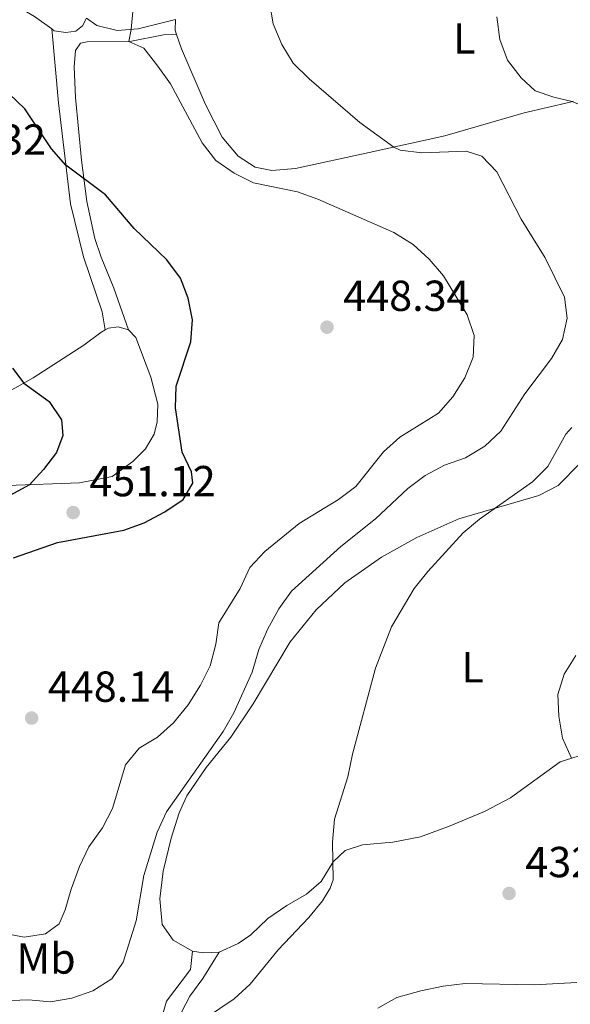
# Model space of a CAD drawing. Units: metres. Extents: x 627701 to 632211, y 699342 to 702395.
# Drawn here: x 631809 to 631936, y 699990 to 700217 of the extents above; entities that cross this region are included whole.
import ezdxf
from ezdxf.enums import TextEntityAlignment as Align

# ---------------------------------------------------------------- set-up
doc = ezdxf.new("R2010")
doc.units = ezdxf.units.M
doc.header["$MEASUREMENT"] = 0
doc.linetypes.add('DGN Style 3', pattern=[78.999018, 56.42787000000001, -22.571148])
for name, color, linetype, lineweight in [('Carátula', 7, 'Continuous', 0), ('Elementos auxiliares', 7, 'Continuous', 0), ('Entidades rústicas y varios', 7, 'Continuous', 0), ('Relieve y altimetría', 7, 'Continuous', 0), ('Textos de rotulación', 7, 'Continuous', 0), ('Viales y ferrocarril', 7, 'Continuous', 0)]:
    doc.layers.add(name, color=color, linetype=linetype, lineweight=lineweight)
doc.styles.add('Style-Arial', font='txt')
doc.styles.add('Style-Arial Narrow', font='txt')

# ---------------------------------------------------------------- blocks, each defined once
blk = doc.blocks.new('5PATER_278')
at = {"layer": 'Relieve y altimetría', "linetype": 'Continuous', "lineweight": 0}
h = blk.add_hatch(color=250, dxfattribs=at)
edge = h.paths.add_edge_path()
edge.add_ellipse((1.001171767711639e-08, 1.001171767711639e-08), major_axis=(-1.095731443231309, -1.110710700762829), ratio=0.999422240966032, start_angle=0, end_angle=360)
blk = doc.blocks.new('5PATER_279')
at = {"layer": 'Relieve y altimetría', "linetype": 'Continuous', "lineweight": 0}
h = blk.add_hatch(color=250, dxfattribs=at)
edge = h.paths.add_edge_path()
edge.add_ellipse((1.001171767711639e-08, 1.001171767711639e-08), major_axis=(-1.095731443231309, -1.110710700762829), ratio=0.999422240966032, start_angle=0, end_angle=360)
blk = doc.blocks.new('5PATER_288')
at = {"layer": 'Relieve y altimetría', "linetype": 'Continuous', "lineweight": 0}
h = blk.add_hatch(color=250, dxfattribs=at)
edge = h.paths.add_edge_path()
edge.add_ellipse((1.001171767711639e-08, 1.001171767711639e-08), major_axis=(-1.095731443231309, -1.110710700762829), ratio=0.999422240966032, start_angle=0, end_angle=360)
blk = doc.blocks.new('5PATER_289')
at = {"layer": 'Relieve y altimetría', "linetype": 'Continuous', "lineweight": 0}
h = blk.add_hatch(color=250, dxfattribs=at)
edge = h.paths.add_edge_path()
edge.add_ellipse((1.001171767711639e-08, 1.001171767711639e-08), major_axis=(-1.095731443231309, -1.110710700762829), ratio=0.999422240966032, start_angle=0, end_angle=360)

msp = doc.modelspace()

# ---------------------------------------------------------------- linework, layer by layer
at = {"layer": 'Carátula', "color": 7, "linetype": 'Continuous', "lineweight": 0}
msp.add_3dface([(627756.5, 699342.145), (632210.719, 699425.257), (632155.311, 702394.75), (627701.091, 702311.638)], dxfattribs=at)
at = {"layer": 'Elementos auxiliares', "color": 250, "linetype": 'Continuous', "lineweight": 0}
msp.add_3dface([(628620.1599999999, 699752.24), (628577.54, 702065.49), (632003.6599999999, 702129.47), (632047.4199999999, 699816.19)], dxfattribs=at)
at = {"layer": 'Entidades rústicas y varios', "color": 92, "linetype": 'Continuous', "lineweight": 0, "extrusion": (0.0551420279883095, 0.0507885573986417, 0.9971859802397451), "elevation": 70845.84817644261, "flags": 128}
msp.add_lwpolyline([(86980.6407245011, -936452.053299854), (86981.55928545969, -936452.4668125692), (86983.32600932172, -936454.2008981481)], dxfattribs=at)
at = {"layer": 'Entidades rústicas y varios', "color": 92, "linetype": 'Continuous', "lineweight": 0, "extrusion": (0.04875975607974537, -0.6641218243729424, 0.7460326323818539), "elevation": -433751.665660346, "flags": 128}
msp.add_lwpolyline([(681414.5329141526, 486596.962527066), (681410.869349445, 486597.1322198235), (681408.4173071499, 486597.8560420274)], dxfattribs=at)
at = {"layer": 'Entidades rústicas y varios', "color": 92, "linetype": 'Continuous', "lineweight": 0}
for points in [[(631815.9610000001, 700214.9269999999, 447.081), (631811.9610000001, 700217.8260000001, 446.908), (631801.96, 700223.6910000001, 446.738), (631790.851, 700228.5689999999, 446.681), (631783.2649999999, 700232.744, 446.795), (631779.591, 700234.0760000001, 446.823), (631774.4099999999, 700235.284, 447.163), (631769.7749999999, 700235.8230000001, 447.333), (631763.9510000001, 700237.335, 447.447), (631744.192, 700244.9739999999, 447.957), (631738.7280000001, 700248.9979999999, 448.24), (631735.7450000001, 700253.4569999999, 448.382), (631734.0959999999, 700260.7110000001, 448.297), (631732.138, 700299.51, 447.617), (631731.5, 700332.342, 448.014), (631731.837, 700356.267, 448.949)], [(631823.9739999999, 700217.4580000001, 446.71), (631823.04, 700215.6710000001, 446.795), (631821.5279999999, 700214.4410000001, 446.936), (631819.193, 700214.1440000001, 447.106), (631816.5390000001, 700214.5090000001, 447.106), (631815.9610000001, 700214.9269999999, 447.081)], [(631936.317, 700198.2790000001, 434.975), (631935.5719999999, 700198.033, 435.054), (631925.003, 700195.55, 436.046), (631906.6910000001, 700190.2690000001, 438.37), (631889.217, 700186.409, 440.78), (631872.2010000001, 700182.706, 442.537), (631866.771, 700182.277, 443.104), (631862.909, 700183.047, 443.331), (631858.96, 700185.5789999999, 443.473), (631855.2930000001, 700189.9169999999, 443.558), (631851.469, 700197.4639999999, 443.387), (631845.8800000001, 700210.369, 443.161), (631844.771, 700213.6840000001, 443.05)], [(631804.9369999999, 700130.5900000001, 449.633), (631811.632, 700134.355, 450.172), (631823.3219999999, 700141.9369999999, 450.37), (631827.2409999999, 700144.8800000001, 450.37), (631828.3130000001, 700145.44, 450.353)], [(631833.6359999999, 700145.456, 450.252), (631835.3430000001, 700143.6669999999, 450.229), (631838.8060000001, 700134.5419999999, 450.285), (631840.4010000001, 700128.283, 450.285), (631840.304, 700124.202, 450.257), (631839.595, 700121.416, 450.257), (631837.619, 700118.017, 450.342), (631834.6640000001, 700115.0730000001, 450.455), (631829.879, 700111.618, 450.484), (631822.375, 700110.118, 450.569), (631805.6799999999, 700109.496, 449.747)], [(631828.3130000001, 700145.44, 450.353), (631829.085, 700145.844, 450.342), (631831.307, 700146.173, 450.342), (631833.6359999999, 700145.456, 450.252)], [(631848.435, 700001.983, 437.183), (631844.0050000001, 700004.558, 437.722), (631841.422, 700008.182, 438.204), (631840.8659999999, 700014.098, 438.43), (631841.685, 700020.4539999999, 438.77), (631843.5360000001, 700028.111, 439.196), (631845.388, 700033.953, 439.564), (631847.0970000001, 700037.871, 439.536), (631851.608, 700044.3970000001, 439.394), (631857.267, 700051.399, 439.054), (631862.439, 700059.1240000001, 438.855), (631870.9890000001, 700073.467, 438.204), (631877.0009999999, 700080.855, 437.835), (631883.6300000001, 700087.0889999999, 437.495), (631892.0630000001, 700092.956, 436.871), (631900.2010000001, 700097.5560000001, 436.333), (631909.9180000001, 700101.852, 435.511), (631928.402, 700107.1840000001, 434.377), (631932.842, 700109.544, 434.065), (631938.0190000001, 700114.764, 434.142)], [(631937.476, 700047.0390000001, 429.841), (631933.3230000001, 700045.692, 430.267), (631921.8659999999, 700037.3929999999, 431.145), (631915.814, 700034.2320000001, 431.684), (631907.8870000001, 700030.987, 432.307), (631901.031, 700028.446, 433.016), (631894.6399999999, 700027.196, 433.668), (631887.673, 700026.5590000001, 434.292), (631883.662, 700025.236, 434.83), (631880.916, 700022.6259999999, 434.972), (631878.1399999999, 700018.1170000001, 435.256), (631874.7609999999, 700015.186, 435.397), (631870.172, 700012.5760000001, 435.766), (631865.8260000001, 700009.5889999999, 435.907), (631861.909, 700005.767, 436.191), (631859.0120000001, 700003.7860000001, 436.333), (631854.5830000001, 700001.7660000001, 436.588)]]:
    msp.add_polyline3d(points, dxfattribs=at)
at = {"layer": 'Relieve y altimetría', "color": 30, "linetype": 'Continuous', "lineweight": 0, "flags": 128}
for points, elevation in [([(631919.568, 700122.0349999999), (631925.108, 700130.685), (631931.2860000001, 700138.861), (631933.8319999999, 700143.264), (631934.9439999999, 700148.1410000001), (631934.301, 700153.006), (631929.8600000001, 700162.081), (631924.311, 700170.9920000001), (631918.683, 700181.9580000001), (631915.182, 700185.5249999999), (631911.5689999999, 700186.713), (631901.3470000001, 700186.318), (631896.3859999999, 700186.966), (631894.8729999999, 700187.659), (631887.02, 700193.3160000001), (631875.3630000001, 700203.429), (631871.673, 700207.031), (631869.081, 700211.3060000001), (631867.0719999999, 700216.077), (631866.237, 700221.023)], 440), ([(631873.0419999999, 700100.784), (631882.104, 700106.2690000001), (631886.0970000001, 700109.277), (631892.5390000001, 700117.3219999999), (631896.2590000001, 700120.6640000001), (631905.2050000001, 700126.2350000001), (631908.486, 700130.006), (631911.297, 700134.358), (631913.202, 700139.149), (631913.4410000001, 700144.1470000001), (631911.8289999999, 700148.9469999999), (631906.375, 700157.905), (631903.0630000001, 700161.807), (631899.398, 700165.206), (631894.9140000001, 700167.956), (631877.3970000001, 700175.6680000001), (631872.679, 700177.325), (631862.538, 700179.413), (631858.048, 700181.6100000001), (631853.852, 700184.5719999999), (631850.655, 700188.662), (631843.3600000001, 700202.2919999999), (631840.4310000001, 700206.344), (631837.173, 700210.479), (631833.71, 700212.0290000001), (631834.2949999999, 700214.808), (631834.76, 700219.788)], 445), ([(631965.361, 700141.0789999999), (631967.4140000001, 700145.6370000001), (631970.565, 700149.881), (631973.1359999999, 700154.1980000001), (631974.5290000001, 700159), (631974.7620000001, 700169.2919999999), (631974.2930000001, 700174.355), (631973.0109999999, 700179.185), (631970.45, 700183.764), (631967.0519999999, 700187.906), (631958.855, 700194.368), (631954.185, 700196.496), (631949.2110000001, 700197.341), (631947.0050000001, 700197.284), (631944.3160000001, 700196.544), (631942.605, 700195.3759999999), (631936.0819999999, 700198.202), (631931.858, 700199.21), (631927.5360000001, 700200.676), (631924.2520000001, 700203.6410000001), (631921.1170000001, 700207.764), (631919.399, 700212.4610000001), (631918.672, 700217.736)], 435), ([(631844.831, 699982.0789999999), (631858.065, 699991.031), (631861.75, 699994.409), (631868.2250000001, 700002.3470000001), (631875.315, 700009.7590000001), (631878.433, 700013.663), (631880.1740000001, 700016.5290000001), (631880.915, 700018.4920000001), (631880.7080000001, 700027.1810000001), (631881.229, 700032.4839999999), (631884.2660000001, 700042.2350000001), (631885.334, 700047.533), (631890.6780000001, 700067.3630000001), (631894.3589999999, 700076.8900000001), (631899.628, 700085.72), (631902.7520000001, 700089.709), (631910.8910000001, 700098.5619999999), (631914.703, 700101.791), (631926.9410000001, 700110.3389999999), (631930.476, 700113.8759999999), (631934.5959999999, 700121.3630000001), (631935.977, 700122.9380000001)], 435), ([(631806.5819999999, 699990.6499999999), (631810.557, 699990.811), (631815.6740000001, 699990.2860000001), (631820.591, 699991.1810000001), (631825.4169999999, 699992.841), (631829.844, 699995.6030000001), (631832.46, 699999.442), (631835.463, 700009.004), (631837.216, 700019.5160000001), (631840.274, 700029.5179999999), (631842.4299999999, 700034.1880000001), (631855.4780000001, 700052.7609999999), (631858.0079999999, 700057.0730000001), (631862.1669999999, 700066.4439999999), (631863.7720000001, 700071.6780000001), (631865.7069999999, 700076.287), (631868.371, 700081.065), (631871.298, 700085.118), (631882.7010000001, 700095.4780000001), (631890.702, 700101.8200000001), (631898.148, 700108.7960000001), (631902.1370000001, 700111.8090000001), (631906.567, 700114.2380000001), (631911.4099999999, 700115.8759999999), (631915.8899999999, 700118.631), (631919.568, 700122.0349999999)], 440), ([(631804.45, 700006.216), (631809.6100000001, 700005.2350000001), (631814.54, 700006.0519999999), (631817.675, 700008.362), (631819.0760000001, 700011.524), (631820.4199999999, 700016.3400000001), (631822.334, 700021.577), (631824.531, 700026.068), (631827.6840000001, 700030.5160000001), (631829.9720000001, 700034.962), (631832.979, 700045.044), (631836.104, 700048.919), (631840.321, 700051.399), (631844.061, 700054.7150000001), (631847.4369999999, 700058.896), (631850.247, 700063.4310000001), (631852.5120000001, 700067.9269999999), (631853.8260000001, 700072.878), (631854.5360000001, 700077.828), (631859.467, 700085.7220000001), (631861.6570000001, 700090.561), (631865.119, 700094.3119999999), (631873.0419999999, 700100.784)], 445), ([(631935.926, 700046.537), (631933.828, 700051.1950000001), (631932.963, 700056.27), (631932.7180000001, 700061.264), (631934.1950000001, 700065.9310000001), (631936.936, 700070.243)], 430), ([(631891.206, 699988.871), (631895.581, 699991.3030000001), (631901.098, 699992.8800000001), (631906.25, 699993.939), (631911.3459999999, 699994.577), (631927.301, 699994.23), (631937.102, 699994.78)], 430)]:
    msp.add_lwpolyline(points, dxfattribs=dict(at, elevation=elevation))
at = {"layer": 'Relieve y altimetría', "color": 30, "linetype": 'Continuous', "lineweight": 30, "elevation": 450, "flags": 128}
for points in [[(631807.092, 700092.845), (631817.273, 700096.3589999999), (631832.5889999999, 700099.2069999999), (631837.294, 700100.895), (631842.077, 700103.426), (631846.2779999999, 700106.3030000001), (631848.547, 700110.034), (631848.1740000001, 700112.6540000001), (631846.0700000001, 700117.1939999999), (631844.5149999999, 700127.4280000001), (631844.6869999999, 700132.4299999999), (631848.0449999999, 700142.663), (631848.4280000001, 700147.756), (631847.4469999999, 700152.7490000001), (631845.6470000001, 700157.4110000001), (631842.5160000001, 700161.622), (631835.0079999999, 700168.841), (631828.355, 700176.645), (631819.206, 700183.506), (631815.882, 700187.246), (631809.7620000001, 700196.4720000001), (631806.0970000001, 700199.9310000001)], [(631806.909, 700136.6540000001), (631809.4950000001, 700133.1529999999), (631815.3189999999, 700128.8900000001), (631818.196, 700124.6610000001), (631818.483, 700121.0789999999), (631817.0590000001, 700117.1810000001), (631814.03, 700113.203), (631810.8189999999, 700109.6880000001), (631799.1100000001, 700103.354)]]:
    msp.add_lwpolyline(points, dxfattribs=at)
at = {"layer": 'Viales y ferrocarril', "color": 250, "linetype": 'DGN Style 3', "lineweight": 0}
for points in [[(631823.9739999999, 700217.4580000001, 446.71), (631826.3870000001, 700215.71, 446.483), (631831.0320000001, 700214.575, 445.632), (631835.932, 700214.925, 444.683), (631844.527, 700217.1100000001, 442.888)], [(631828.3130000001, 700145.44, 450.353), (631827.5619999999, 700149.631, 450.494), (631823.244, 700162.355, 450.636), (631820.2520000001, 700174.5689999999, 450.543), (631817.527, 700197.8430000001, 449.129), (631815.9610000001, 700214.9269999999, 447.081)], [(631841.156, 699961.3330000001, 432.82), (631841.21, 699965.8970000001, 433.16), (631840.618, 699981.7110000001, 435.201), (631841.145, 699985.949, 435.796), (631842.446, 699990.4750000001, 436.164), (631847.9450000001, 699997.7930000001, 436.448), (631848.435, 700001.983, 437.183)]]:
    msp.add_polyline3d(points, dxfattribs=at)
at = {"layer": 'Viales y ferrocarril', "color": 250, "linetype": 'Continuous', "lineweight": 0}
for points in [[(631844.771, 700213.6840000001, 443.05), (631841.7609999999, 700213.577, 443.475), (631833.9709999999, 700212.0290000001, 444.949), (631824.101, 700211.9920000001, 446.876), (631822.5590000001, 700211.642, 447.103), (631821.459, 700209.9739999999, 447.301), (631821.115, 700206.156, 447.868), (631821.4380000001, 700199.1410000001, 448.719), (631822.7849999999, 700184.656, 449.739), (631824.078, 700175.058, 450.303), (631825.9299999999, 700166.5260000001, 450.41), (631827.3389999999, 700162.2069999999, 450.42), (631830.2960000001, 700155.054, 450.505), (631833.6359999999, 700145.456, 450.252)], [(631845.8090000001, 699966.229, 432.742), (631845.1499999999, 699969.709, 433.025), (631844.717, 699980.584, 434.726), (631845.0490000001, 699984.912, 435.519), (631845.94, 699988.0900000001, 435.803), (631847.8360000001, 699991.662, 436.143), (631850.804, 699995.6869999999, 436.18), (631854.5830000001, 700001.7660000001, 436.588)]]:
    msp.add_polyline3d(points, dxfattribs=at)

# ---------------------------------------------------------------- block references
at = {"layer": 'Relieve y altimetría', "color": 250, "linetype": 'Continuous', "lineweight": 0}
for name, p in [('5PATER_279', (631879.477, 700146.078, 448.34)), ('5PATER_278', (631820.892, 700103.2849999999, 451.118)), ('5PATER_288', (631811.294, 700055.834, 448.142)), ('5PATER_289', (631921.497, 700015.3430000001, 432.438))]:
    msp.add_blockref(name, p, dxfattribs=at)

# ---------------------------------------------------------------- texts
at = {"layer": 'Entidades rústicas y varios', "color": 92, "linetype": 'Continuous', "lineweight": 0, "style": 'Style-Arial Narrow'}
for s, p in [('L', (631911.1801597835, 700212.734001, 436.129)), ('L', (631913.0921597835, 700067.5530009998, 432.484)), ('Mb', (631814.6408623527, 700000.3200009998, 443.172))]:
    msp.add_text(s, height=7.000002, dxfattribs=at).set_placement(p, align=Align.MIDDLE_CENTER)
at = {"layer": 'Textos de rotulación', "color": 250, "linetype": 'Continuous', "lineweight": 0, "style": 'Style-Arial'}
for s, p in [('450.32', (631785.462, 700185.8929999999, 450.324)), ('448.34', (631883.227, 700149.828, 448.34)), ('451.12', (631824.642, 700107.0349999999, 451.118)), ('448.14', (631815.044, 700059.584, 448.142)), ('432.44', (631925.247, 700019.0930000001, 432.438))]:
    msp.add_text(s, height=7.000002, dxfattribs=at).set_placement(p)

doc.saveas('drawing.dxf')
